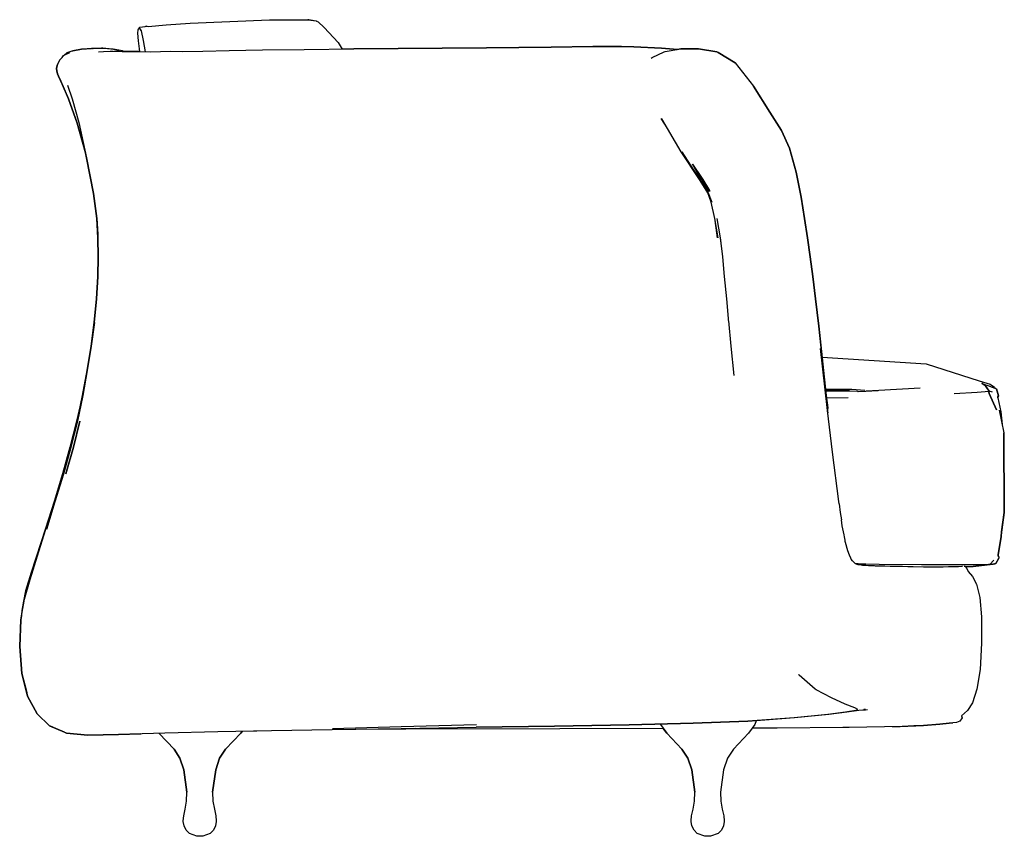
# Model space of a CAD drawing. Units: centimetres. Extents: x -99 to 137, y -59 to 139.
# Drawn here: x 40 to 137, y 59 to 139 of the extents above; entities that cross this region are included whole.
import ezdxf

# ---------------------------------------------------------------- set-up
doc = ezdxf.new("R2010")
doc.units = ezdxf.units.CM
doc.header["$MEASUREMENT"] = 0

msp = doc.modelspace()

# ---------------------------------------------------------------- linework, layer by layer
for points in [[(51.905, 138.037), (51.976, 138.125), (52.51, 138.223), (52.589, 138.235), (52.611, 138.243), (52.632, 138.232), (52.827, 138.221), (54.587, 138.379), (56.954, 138.535), (64.736, 138.853), (66.921, 138.877), (68.523, 138.865), (69.348, 138.771), (69.372, 138.724), (69.514, 138.662), (70.103, 138.119), (71.48, 136.63), (71.893, 135.991)], [(68.523, 138.865), (68.554, 138.854)], [(69.342, 138.741), (68.614, 138.854), (68.523, 138.865)], [(68.523, 138.865), (68.554, 138.854)], [(69.348, 138.771), (69.372, 138.724), (69.514, 138.662)], [(52, 135.747), (51.875, 136.799), (51.807, 137.563), (51.821, 137.869), (51.905, 138.037), (51.976, 138.125), (52.51, 138.223), (52.589, 138.235), (52.611, 138.243)], [(52, 135.747), (51.875, 136.799), (51.807, 137.563), (51.821, 137.869), (51.905, 138.037)], [(52.143, 137.796), (52.018, 137.966), (51.948, 138.049), (51.905, 138.037)], [(51.905, 138.037), (51.94, 138.038), (51.962, 138.01)], [(52.144, 137.787), (52.033, 137.928), (51.961, 138.01), (51.94, 138.038), (51.905, 138.037)], [(51.905, 138.037), (51.94, 138.038)], [(52.144, 137.788), (52.034, 137.927)], [(52.145, 137.787), (52.034, 137.927)], [(52.545, 135.723), (52.354, 136.823), (52.143, 137.796)], [(52.709, 138.192), (52.611, 138.243)], [(52.632, 138.232), (52.827, 138.221), (54.587, 138.379)], [(52, 135.747), (51.918, 135.75), (50.758, 135.745), (50.419, 135.757), (50.302, 135.803), (49.384, 135.987), (48.969, 136.018), (48.367, 136.064), (48.209, 136.061), (47.406, 136.055), (47.333, 136.054), (47.256, 136.048)], [(48.37, 136.063), (47.406, 136.055), (47.333, 136.054), (47.409, 136.055)], [(102.269, 135.099), (102.366, 135.145), (103.543, 135.721), (103.641, 135.749), (105.192, 136.019), (106.909, 135.996), (108.73, 135.709), (108.837, 135.647), (110.528, 134.636), (112.331, 132.336), (113.947, 129.77), (115.076, 127.961), (115.878, 126.229), (116.513, 123.894), (116.999, 121.431), (117.356, 119.315), (117.637, 117.403), (117.896, 115.555), (118.151, 113.613), (118.421, 111.423), (118.738, 108.72), (119.212, 104.374), (119.48, 101.898), (119.514, 101.599)], [(110.528, 134.636), (108.837, 135.647), (108.73, 135.709), (106.909, 135.996), (105.192, 136.019), (104.858, 135.96)], [(44.352, 135.166), (44.486, 135.349), (44.57, 135.417)], [(43.852, 133.709), (43.888, 133.556), (43.984, 133.323), (44.115, 133.042), (44.979, 131.086), (44.358, 132.523), (43.984, 133.323), (43.888, 133.556), (43.826, 133.818)], [(119.07, 105.678), (118.738, 108.72), (118.421, 111.423), (118.151, 113.613), (117.896, 115.555), (117.637, 117.403), (117.356, 119.315), (116.999, 121.431), (116.513, 123.894), (115.878, 126.229), (115.076, 127.961), (113.947, 129.77), (112.331, 132.336)], [(103.836, 128.226), (103.241, 129.155)], [(108.868, 117.403), (108.527, 119.315), (108.149, 120.92), (107.822, 121.843), (107.02, 123.146), (105.221, 125.884), (103.314, 129.109)], [(105.296, 125.87), (107.055, 123.13), (107.863, 121.833), (108.22, 120.916)], [(47.851, 117.764), (47.754, 119.315), (47.425, 121.776), (46.754, 125.295), (46.649, 125.764)], [(106.317, 124.668), (107.28, 123.253), (107.345, 123.148), (107.989, 122.078), (108.014, 122.021), (108.011, 122.016), (107.996, 121.98), (107.733, 122.343), (107.731, 122.336), (107.264, 123.079), (107.188, 123.201), (107.175, 123.222), (107.042, 123.43), (106.789, 123.818), (106.782, 123.834), (106.608, 124.137), (106.317, 124.668)], [(43.612, 91.476), (44.441, 94.21), (45.184, 96.824), (45.826, 99.37), (46.356, 101.898), (46.804, 104.374), (47.196, 106.763), (47.512, 109.101), (47.728, 111.423), (47.854, 113.613), (47.902, 115.555), (47.871, 117.403), (47.763, 119.315)], [(108.777, 117.403), (108.56, 119.129)], [(109.147, 116.92), (109.091, 117.403), (108.749, 119.315)], [(109.911, 109.101), (109.691, 111.423), (109.487, 113.613), (109.313, 115.555), (109.089, 117.403)], [(42.842, 88.749), (43.679, 91.476), (44.504, 94.21), (45.244, 96.824), (45.886, 99.37), (46.413, 101.898), (46.856, 104.374), (47.242, 106.763), (47.553, 109.101)], [(110.435, 103.866), (110.141, 106.763), (109.896, 109.268)], [(120.738, 91.261), (120.707, 91.476), (120.094, 96.335), (119.596, 100.425), (118.899, 106.526)], [(119.07, 105.678), (129.318, 105.021), (134.516, 103.363), (135.59, 103.034), (136.016, 102.724), (136.1, 102.611)], [(128.727, 102.623), (124.634, 102.397), (123.374, 102.33)], [(134.937, 102.998), (135.038, 102.999), (135.369, 102.882), (136.209, 102.57), (136.415, 101.865), (136.361, 101.794), (136.359, 101.674), (136.656, 100.3), (136.776, 99.069)], [(136.016, 102.724), (136.1, 102.611)], [(46.448, 102.406), (46.339, 101.898), (45.756, 99.37), (45.119, 96.824), (44.401, 94.21), (43.573, 91.476), (42.731, 88.833), (41.322, 84.496), (40.744, 82.679), (40.56, 81.676), (40.387, 80.745), (40.387, 80.724), (40.38, 80.655), (40.364, 80.417), (40.356, 80.236)], [(123.279, 102.396), (122.003, 102.485), (119.415, 102.496)], [(121.761, 102.373), (119.428, 102.379)], [(119.429, 102.372), (121.765, 102.369), (122.547, 102.33)], [(119.479, 101.898), (119.619, 100.684)], [(121.645, 101.667), (119.507, 101.663)], [(121.761, 102.373), (122.547, 102.33), (122.603, 102.306)], [(122.589, 102.306), (123.374, 102.33), (124.58, 102.4)], [(132.064, 102.09), (134.301, 102.222), (135.512, 102.347), (135.512, 102.347)], [(135.836, 102.222), (135.512, 102.347), (135.512, 102.347)], [(136.359, 101.674), (136.361, 101.794), (136.416, 101.865), (136.209, 102.57)], [(119.619, 100.684), (119.61, 100.51), (119.607, 100.43), (119.609, 100.372), (119.621, 100.215)], [(136.487, 100.453), (136.95, 98.236), (136.985, 90.398), (136.63, 87.972)], [(44.722, 94.21), (45.462, 96.824), (46.105, 99.37)], [(46.105, 99.37), (45.462, 96.824), (44.722, 94.21)], [(136.391, 86.099), (136.388, 86.243), (136.67, 88.026), (136.709, 88.515), (136.985, 90.398), (136.95, 98.236)], [(120.707, 91.476), (120.708, 91.473)], [(120.738, 91.261), (120.847, 90.406), (120.964, 89.673)], [(121.046, 89.096), (121.047, 89.092), (120.964, 89.673)], [(122.437, 85.337), (122.425, 85.34), (122.355, 85.355), (122.112, 85.594), (122.064, 85.651), (121.942, 85.798), (121.932, 85.821), (121.882, 85.922), (121.854, 86.006), (121.85, 86.017), (121.84, 86.033), (121.83, 86.048), (121.816, 86.072), (121.808, 86.091), (121.796, 86.123), (121.779, 86.178), (121.778, 86.178), (121.775, 86.188), (121.772, 86.196), (121.609, 86.626), (121.379, 87.452), (121.351, 87.55), (121.325, 87.682), (121.261, 88.003), (121.225, 88.189), (121.046, 89.096)], [(136.709, 88.515), (136.67, 88.026), (136.388, 86.243), (136.391, 86.099), (136.445, 86.017), (136.454, 85.894), (136.152, 85.388)], [(122.641, 85.387), (122.611, 85.365), (122.534, 85.341), (122.437, 85.337)], [(132.887, 85.075), (132.863, 85.074), (132.825, 85.075), (132.825, 85.075), (132.478, 85.069), (132.276, 85.066), (131.7, 85.054), (131.57, 85.052), (131.487, 85.05), (130.989, 85.039), (130.41, 85.026), (130.255, 85.023), (130.12, 85.02), (130.096, 85.02), (129.847, 85.024), (129.705, 85.027), (129.048, 85.039), (128.018, 85.054), (127.944, 85.055), (127.911, 85.056), (127.486, 85.067), (126.971, 85.076), (126.69, 85.082), (125.806, 85.099), (125.754, 85.1), (125.239, 85.111), (124.409, 85.13), (124.324, 85.132), (124.23, 85.141), (124.005, 85.149), (123.922, 85.145), (123.885, 85.147), (123.696, 85.157), (123.625, 85.161), (123.379, 85.175), (123.358, 85.176), (123.196, 85.186), (123.124, 85.189), (123.101, 85.19), (123.063, 85.197), (122.967, 85.209), (122.933, 85.213), (122.9, 85.217), (122.689, 85.248), (122.651, 85.26), (122.608, 85.269), (122.584, 85.274), (122.512, 85.291), (122.478, 85.299), (122.497, 85.332), (122.492, 85.339)], [(123.272, 85.334), (122.478, 85.299)], [(122.608, 85.364), (123.363, 85.341), (124.695, 85.303), (128.841, 85.289), (131.831, 85.286), (134.093, 85.284), (135.432, 85.284), (135.608, 85.284), (136.044, 85.341), (136.152, 85.388), (135.728, 85.3), (135.608, 85.284)], [(135.884, 85.32), (135.86, 85.308), (133.933, 85.087), (133.169, 85.069)], [(133.18, 85.07), (133.933, 85.087), (135.86, 85.308), (135.884, 85.32), (136.044, 85.341), (136.152, 85.388), (136.454, 85.894)], [(133.18, 85.07), (133.311, 84.882), (133.448, 84.61), (133.872, 84.119), (134.267, 83.362), (134.576, 82.035), (134.758, 80.123), (134.755, 77.539), (134.596, 74.951), (134.288, 73.025), (133.868, 71.688), (133.358, 70.937), (132.77, 70.399), (132.833, 70.187), (132.611, 69.885), (132.284, 69.75), (131.931, 69.727), (131.58, 69.668), (130.662, 69.589), (129.035, 69.455), (128.096, 69.417), (126.934, 69.342), (121.731, 69.243), (121.468, 69.24), (121.124, 69.239), (114.65, 69.193), (112.207, 69.185)], [(133.121, 85.081), (133.064, 85.08), (133.049, 85.079)], [(133.152, 85.082), (133.148, 85.082), (133.14, 85.081)], [(133.169, 85.069), (133.153, 85.082), (133.152, 85.082), (133.152, 85.082)], [(122.57, 71.019), (122.276, 71.179), (121.33, 71.562), (119.98, 72.161), (118.474, 72.971), (118.378, 73.035), (116.8, 74.405), (116.75, 74.458)], [(40.836, 72.83), (40.877, 72.649), (40.889, 72.625)], [(123.541, 70.974), (123.28, 70.96), (123.124, 70.954), (122.669, 70.924), (121.519, 70.746), (119.74, 70.528), (116.361, 70.193), (111.784, 69.858), (106.407, 69.643), (100.11, 69.496), (92.771, 69.364), (85.068, 69.242), (77.675, 69.124)], [(85.072, 69.307), (92.775, 69.429), (100.112, 69.555), (106.407, 69.701), (111.773, 69.915), (116.32, 70.246), (119.651, 70.574), (121.364, 70.781), (122.4, 70.949), (122.512, 70.978), (122.57, 71.019)], [(123.088, 71.001), (123.204, 71.009), (123.322, 71.018)], [(123.322, 71.018), (123.204, 71.009), (123.179, 71.007)], [(123.324, 70.938), (123.236, 70.959)], [(112.581, 69.916), (112.472, 69.548), (111.843, 68.686), (110.354, 67.107), (109.771, 66.23), (109.386, 65.104), (109.085, 62.877), (109.121, 61.997), (109.262, 61.217), (109.406, 60.575), (109.449, 60.067), (109.449, 60.003), (109.375, 59.573), (109.164, 59.16), (108.853, 58.83), (108.112, 58.571), (108.035, 58.561), (107.825, 58.548), (107.614, 58.561), (107.537, 58.571), (106.796, 58.83), (106.485, 59.16), (106.274, 59.573), (106.2, 60.003), (106.2, 60.067), (106.243, 60.575), (106.387, 61.217), (106.528, 61.997), (106.563, 62.877)], [(126.006, 69.33), (129.035, 69.455), (130.662, 69.589), (131.58, 69.668), (131.931, 69.727)], [(79.102, 69.147), (77.676, 69.123), (70.891, 69.016), (64.932, 68.931), (59.664, 68.825), (54.445, 68.683), (50.001, 68.566)], [(103.46, 69.161), (93.278, 69.137), (78.136, 69.094), (77.231, 69.093), (75.57, 69.09), (70.891, 69.016), (64.932, 68.931), (62.043, 68.873)], [(70.936, 69.138), (77.691, 69.337), (85.083, 69.537)], [(112.207, 69.185), (111.843, 68.686), (110.354, 67.107), (109.771, 66.23), (109.386, 65.104), (109.085, 62.877)], [(59.148, 62.916), (59.184, 61.997), (59.326, 61.217), (59.47, 60.575), (59.513, 60.067), (59.513, 60.003), (59.438, 59.573), (59.228, 59.16), (58.917, 58.83), (58.176, 58.571), (58.099, 58.561), (57.888, 58.548), (57.678, 58.561), (57.601, 58.571), (56.86, 58.83), (56.549, 59.16), (56.338, 59.573), (56.263, 60.003), (56.263, 60.067), (56.307, 60.575), (56.451, 61.217), (56.592, 61.997), (56.629, 62.916)], [(109.084, 62.916), (109.121, 61.997), (109.262, 61.217), (109.406, 60.575), (109.449, 60.067), (109.449, 60.003), (109.375, 59.573), (109.164, 59.16), (108.853, 58.83), (108.112, 58.571), (108.035, 58.561), (107.825, 58.548), (107.614, 58.561), (107.537, 58.571), (106.796, 58.83), (106.485, 59.16), (106.274, 59.573), (106.2, 60.003), (106.2, 60.067), (106.243, 60.575), (106.387, 61.217), (106.528, 61.997), (106.565, 62.916)]]:
    msp.add_lwpolyline(points)
for points, knots in [([(45.062, 135.607), (45.062, 135.607), (44.509, 135.342), (44.509, 135.342), (44.509, 135.342), (44.127, 134.913), (44.127, 134.913), (44.127, 134.913), (43.902, 134.455), (43.902, 134.455), (43.902, 134.455), (43.815, 134.101), (43.815, 134.101), (43.815, 134.101), (43.825, 133.812), (43.825, 133.812), (43.825, 133.812), (43.852, 133.708), (43.852, 133.708), (43.852, 133.708), (43.825, 133.812), (43.825, 133.812), (43.825, 133.812), (43.815, 134.101), (43.815, 134.101), (43.815, 134.101), (43.902, 134.455), (43.902, 134.455), (43.902, 134.455), (44.127, 134.913), (44.127, 134.913), (44.127, 134.913), (44.225, 135.023), (44.225, 135.023), (44.225, 135.023), (44.352, 135.166), (44.352, 135.166), (44.352, 135.166), (44.486, 135.349), (44.486, 135.349), (44.486, 135.349), (44.57, 135.417), (44.57, 135.417), (44.57, 135.417), (44.824, 135.623), (44.824, 135.623)], [0, 0, 0, 0, 1, 1, 1, 2, 2, 2, 3, 3, 3, 4, 4, 4, 5, 5, 5, 6, 6, 6, 7, 7, 7, 8, 8, 8, 9, 9, 9, 10, 10, 10, 11, 11, 11, 12, 12, 12, 13, 13, 13, 14, 14, 14, 15, 15, 15, 15]), ([(50.006, 135.764), (50.006, 135.764), (49.496, 135.927), (49.496, 135.927), (49.496, 135.927), (49.449, 135.937), (49.449, 135.937), (49.449, 135.937), (48.521, 136.051), (48.521, 136.051), (48.521, 136.051), (48.415, 136.058), (48.415, 136.058), (48.415, 136.058), (47.409, 136.055), (47.409, 136.055), (47.409, 136.055), (47.333, 136.054), (47.333, 136.054), (47.333, 136.054), (46.268, 135.964), (46.268, 135.964), (46.268, 135.964), (45.405, 135.819), (45.405, 135.819), (45.405, 135.819), (44.828, 135.625), (44.828, 135.625), (44.828, 135.625), (44.824, 135.623), (44.824, 135.623), (44.824, 135.623), (44.828, 135.625), (44.828, 135.625), (44.828, 135.625), (45.349, 135.8), (45.349, 135.8), (45.349, 135.8), (45.405, 135.819), (45.405, 135.819), (45.405, 135.819), (46.268, 135.964), (46.268, 135.964), (46.268, 135.964), (47.25, 136.047), (47.25, 136.047)], [0, 0, 0, 0, 1, 1, 1, 2, 2, 2, 3, 3, 3, 4, 4, 4, 5, 5, 5, 6, 6, 6, 7, 7, 7, 8, 8, 8, 9, 9, 9, 10, 10, 10, 11, 11, 11, 12, 12, 12, 13, 13, 13, 14, 14, 14, 15, 15, 15, 15]), ([(47.916, 135.73), (47.916, 135.73), (48.415, 135.752), (48.415, 135.752), (48.415, 135.752), (49.068, 135.765), (49.068, 135.765), (49.068, 135.765), (49.384, 135.769), (49.384, 135.769), (49.384, 135.769), (50.257, 135.762), (50.257, 135.762), (50.257, 135.762), (50.758, 135.745), (50.758, 135.745), (50.758, 135.745), (51.918, 135.75), (51.918, 135.75), (51.918, 135.75), (53.067, 135.701), (53.067, 135.701), (53.067, 135.701), (54.962, 135.767), (54.962, 135.767), (54.962, 135.767), (56.233, 135.754), (56.233, 135.754), (56.233, 135.754), (58.17, 135.781), (58.17, 135.781), (58.17, 135.781), (60.779, 135.833), (60.779, 135.833), (60.779, 135.833), (64.063, 135.896), (64.063, 135.896), (64.063, 135.896), (68.15, 135.958), (68.15, 135.958), (68.15, 135.958), (73.037, 136.001), (73.037, 136.001), (73.037, 136.001), (86.089, 136.106), (86.089, 136.106), (86.089, 136.106), (92.424, 136.168), (92.424, 136.168), (92.424, 136.168), (96.538, 136.226), (96.538, 136.226), (96.538, 136.226), (99.362, 136.224), (99.362, 136.224), (99.362, 136.224), (100.556, 136.209), (100.556, 136.209), (100.556, 136.209), (103.277, 136.081), (103.277, 136.081), (103.277, 136.081), (104.857, 135.96), (104.857, 135.96), (104.857, 135.96), (103.277, 136.081), (103.277, 136.081), (103.277, 136.081), (100.556, 136.209), (100.556, 136.209), (100.556, 136.209), (99.362, 136.224), (99.362, 136.224), (99.362, 136.224), (96.538, 136.226), (96.538, 136.226), (96.538, 136.226), (92.424, 136.168), (92.424, 136.168), (92.424, 136.168), (86.089, 136.106), (86.089, 136.106), (86.089, 136.106), (73.037, 136.001), (73.037, 136.001), (73.037, 136.001), (71.893, 135.991), (71.893, 135.991)], [0, 0, 0, 0, 1, 1, 1, 2, 2, 2, 3, 3, 3, 4, 4, 4, 5, 5, 5, 6, 6, 6, 7, 7, 7, 8, 8, 8, 9, 9, 9, 10, 10, 10, 11, 11, 11, 12, 12, 12, 13, 13, 13, 14, 14, 14, 15, 15, 15, 16, 16, 16, 17, 17, 17, 18, 18, 18, 19, 19, 19, 20, 20, 20, 21, 21, 21, 22, 22, 22, 23, 23, 23, 24, 24, 24, 25, 25, 25, 26, 26, 26, 27, 27, 27, 28, 28, 28, 29, 29, 29, 29]), ([(44.488, 135.322), (44.488, 135.322), (44.47, 135.299), (44.47, 135.299), (44.47, 135.299), (44.509, 135.348), (44.509, 135.348), (44.509, 135.348), (44.47, 135.299), (44.47, 135.299)], [0, 0, 0, 0, 1, 1, 1, 2, 2, 2, 3, 3, 3, 3]), ([(44.115, 133.043), (44.115, 133.043), (44.979, 131.086), (44.979, 131.086), (44.979, 131.086), (45.84, 128.683), (45.84, 128.683), (45.84, 128.683), (46.65, 125.764), (46.65, 125.764), (46.65, 125.764), (45.84, 128.683), (45.84, 128.683), (45.84, 128.683), (44.979, 131.086), (44.979, 131.086), (44.979, 131.086), (44.358, 132.523), (44.358, 132.523)], [0, 0, 0, 0, 1, 1, 1, 2, 2, 2, 3, 3, 3, 4, 4, 4, 5, 5, 5, 6, 6, 6, 6]), ([(44.875, 132.437), (44.875, 132.437), (45.352, 131.078), (45.352, 131.078), (45.352, 131.078), (45.984, 128.757), (45.984, 128.757), (45.984, 128.757), (46.754, 125.295), (46.754, 125.295), (46.754, 125.295), (47.425, 121.776), (47.425, 121.776), (47.425, 121.776), (47.754, 119.315), (47.754, 119.315), (47.754, 119.315), (47.851, 117.769), (47.851, 117.769), (47.851, 117.769), (47.871, 117.403), (47.871, 117.403), (47.871, 117.403), (47.902, 115.555), (47.902, 115.555), (47.902, 115.555), (47.854, 113.613), (47.854, 113.613), (47.854, 113.613), (47.728, 111.423), (47.728, 111.423), (47.728, 111.423), (47.512, 109.101), (47.512, 109.101), (47.512, 109.101), (47.196, 106.763), (47.196, 106.763), (47.196, 106.763), (46.804, 104.374), (46.804, 104.374), (46.804, 104.374), (46.448, 102.406), (46.448, 102.406), (46.448, 102.406), (46.339, 101.898), (46.339, 101.898), (46.339, 101.898), (45.756, 99.37), (45.756, 99.37), (45.756, 99.37), (45.119, 96.824), (45.119, 96.824), (45.119, 96.824), (44.401, 94.21), (44.401, 94.21), (44.401, 94.21), (43.573, 91.476), (43.573, 91.476), (43.573, 91.476), (42.731, 88.833), (42.731, 88.833), (42.731, 88.833), (41.322, 84.496), (41.322, 84.496), (41.322, 84.496), (40.744, 82.679), (40.744, 82.679), (40.744, 82.679), (40.388, 80.738), (40.388, 80.738), (40.388, 80.738), (40.38, 80.655), (40.38, 80.655), (40.38, 80.655), (40.364, 80.417), (40.364, 80.417), (40.364, 80.417), (40.356, 80.236), (40.356, 80.236), (40.356, 80.236), (40.285, 79.833), (40.285, 79.833), (40.285, 79.833), (40.18, 77.23), (40.18, 77.23), (40.18, 77.23), (40.386, 74.564), (40.386, 74.564), (40.386, 74.564), (40.836, 72.83), (40.836, 72.83), (40.836, 72.83), (40.877, 72.649), (40.877, 72.649), (40.877, 72.649), (40.889, 72.625), (40.889, 72.625), (40.889, 72.625), (40.963, 72.339), (40.963, 72.339), (40.963, 72.339), (41.883, 70.604), (41.883, 70.604), (41.883, 70.604), (43.116, 69.406), (43.116, 69.406), (43.116, 69.406), (44.579, 68.788), (44.579, 68.788), (44.579, 68.788), (43.116, 69.406), (43.116, 69.406), (43.116, 69.406), (41.883, 70.604), (41.883, 70.604), (41.883, 70.604), (40.963, 72.339), (40.963, 72.339), (40.963, 72.339), (40.386, 74.564), (40.386, 74.564), (40.386, 74.564), (40.18, 77.23), (40.18, 77.23), (40.18, 77.23), (40.285, 79.833), (40.285, 79.833), (40.285, 79.833), (40.641, 81.866), (40.641, 81.866), (40.641, 81.866), (41.201, 83.811), (41.201, 83.811), (41.201, 83.811), (41.922, 86.148), (41.922, 86.148), (41.922, 86.148), (42.743, 88.748), (42.743, 88.748), (42.743, 88.748), (43.607, 91.476), (43.607, 91.476), (43.607, 91.476), (44.023, 92.83), (44.023, 92.83)], [0, 0, 0, 0, 1, 1, 1, 2, 2, 2, 3, 3, 3, 4, 4, 4, 5, 5, 5, 6, 6, 6, 7, 7, 7, 8, 8, 8, 9, 9, 9, 10, 10, 10, 11, 11, 11, 12, 12, 12, 13, 13, 13, 14, 14, 14, 15, 15, 15, 16, 16, 16, 17, 17, 17, 18, 18, 18, 19, 19, 19, 20, 20, 20, 21, 21, 21, 22, 22, 22, 23, 23, 23, 24, 24, 24, 25, 25, 25, 26, 26, 26, 27, 27, 27, 28, 28, 28, 29, 29, 29, 30, 30, 30, 31, 31, 31, 32, 32, 32, 33, 33, 33, 34, 34, 34, 35, 35, 35, 36, 36, 36, 37, 37, 37, 38, 38, 38, 39, 39, 39, 40, 40, 40, 41, 41, 41, 42, 42, 42, 43, 43, 43, 44, 44, 44, 45, 45, 45, 46, 46, 46, 47, 47, 47, 48, 48, 48, 48]), ([(135.512, 102.347), (135.512, 102.347), (135.038, 102.999), (135.038, 102.999), (135.038, 102.999), (134.937, 102.998), (134.937, 102.998), (134.937, 102.998), (134.789, 103.118), (134.789, 103.118), (134.789, 103.118), (134.937, 102.998), (134.937, 102.998), (134.937, 102.998), (135.038, 102.999), (135.038, 102.999), (135.038, 102.999), (135.512, 102.347), (135.512, 102.347)], [0, 0, 0, 0, 1, 1, 1, 2, 2, 2, 3, 3, 3, 4, 4, 4, 5, 5, 5, 6, 6, 6, 6]), ([(136.218, 100.508), (136.218, 100.508), (135.491, 102.116), (135.491, 102.116), (135.491, 102.116), (135.467, 102.259), (135.467, 102.259), (135.467, 102.259), (135.491, 102.116), (135.491, 102.116), (135.491, 102.116), (136.218, 100.508), (136.218, 100.508)], [0, 0, 0, 0, 1, 1, 1, 2, 2, 2, 3, 3, 3, 4, 4, 4, 4]), ([(135.553, 85.299), (135.553, 85.299), (135.432, 85.284), (135.432, 85.284), (135.432, 85.284), (135.553, 85.299), (135.553, 85.299), (135.553, 85.299), (135.967, 85.718), (135.967, 85.718), (135.967, 85.718), (135.553, 85.299), (135.553, 85.299)], [0, 0, 0, 0, 1, 1, 1, 2, 2, 2, 3, 3, 3, 4, 4, 4, 4]), ([(44.579, 68.788), (44.579, 68.788), (44.793, 68.695), (44.793, 68.695), (44.793, 68.695), (46.864, 68.489), (46.864, 68.489), (46.864, 68.489), (49.899, 68.556), (49.899, 68.556), (49.899, 68.556), (52.104, 68.622), (52.104, 68.622), (52.104, 68.622), (49.899, 68.556), (49.899, 68.556), (49.899, 68.556), (46.864, 68.489), (46.864, 68.489), (46.864, 68.489), (44.793, 68.695), (44.793, 68.695), (44.793, 68.695), (43.217, 69.379), (43.217, 69.379)], [0, 0, 0, 0, 1, 1, 1, 2, 2, 2, 3, 3, 3, 4, 4, 4, 5, 5, 5, 6, 6, 6, 7, 7, 7, 8, 8, 8, 8]), ([(59.149, 62.877), (59.149, 62.877), (59.45, 65.104), (59.45, 65.104), (59.45, 65.104), (59.835, 66.23), (59.835, 66.23), (59.835, 66.23), (60.418, 67.107), (60.418, 67.107), (60.418, 67.107), (61.906, 68.686), (61.906, 68.686), (61.906, 68.686), (62.043, 68.873), (62.043, 68.873), (62.043, 68.873), (61.906, 68.686), (61.906, 68.686), (61.906, 68.686), (60.418, 67.107), (60.418, 67.107), (60.418, 67.107), (59.835, 66.23), (59.835, 66.23), (59.835, 66.23), (59.45, 65.104), (59.45, 65.104), (59.45, 65.104), (59.149, 62.877), (59.149, 62.877), (59.149, 62.877), (59.184, 61.997), (59.184, 61.997), (59.184, 61.997), (59.326, 61.217), (59.326, 61.217), (59.326, 61.217), (59.47, 60.575), (59.47, 60.575), (59.47, 60.575), (59.513, 60.067), (59.513, 60.067), (59.513, 60.067), (59.513, 60.003), (59.513, 60.003), (59.513, 60.003), (59.438, 59.573), (59.438, 59.573), (59.438, 59.573), (59.228, 59.16), (59.228, 59.16), (59.228, 59.16), (58.917, 58.83), (58.917, 58.83), (58.917, 58.83), (58.176, 58.571), (58.176, 58.571), (58.176, 58.571), (58.099, 58.561), (58.099, 58.561), (58.099, 58.561), (57.888, 58.548), (57.888, 58.548), (57.888, 58.548), (57.678, 58.561), (57.678, 58.561), (57.678, 58.561), (57.601, 58.571), (57.601, 58.571), (57.601, 58.571), (56.86, 58.83), (56.86, 58.83), (56.86, 58.83), (56.549, 59.16), (56.549, 59.16), (56.549, 59.16), (56.338, 59.573), (56.338, 59.573), (56.338, 59.573), (56.263, 60.003), (56.263, 60.003), (56.263, 60.003), (56.263, 60.067), (56.263, 60.067), (56.263, 60.067), (56.307, 60.575), (56.307, 60.575), (56.307, 60.575), (56.451, 61.217), (56.451, 61.217), (56.451, 61.217), (56.592, 61.997), (56.592, 61.997), (56.592, 61.997), (56.627, 62.877), (56.627, 62.877), (56.627, 62.877), (56.327, 65.104), (56.327, 65.104), (56.327, 65.104), (55.941, 66.23), (55.941, 66.23), (55.941, 66.23), (55.358, 67.107), (55.358, 67.107), (55.358, 67.107), (53.886, 68.669), (53.886, 68.669), (53.886, 68.669), (55.358, 67.107), (55.358, 67.107), (55.358, 67.107), (55.941, 66.23), (55.941, 66.23), (55.941, 66.23), (56.327, 65.104), (56.327, 65.104), (56.327, 65.104), (56.627, 62.877), (56.627, 62.877)], [0, 0, 0, 0, 1, 1, 1, 2, 2, 2, 3, 3, 3, 4, 4, 4, 5, 5, 5, 6, 6, 6, 7, 7, 7, 8, 8, 8, 9, 9, 9, 10, 10, 10, 11, 11, 11, 12, 12, 12, 13, 13, 13, 14, 14, 14, 15, 15, 15, 16, 16, 16, 17, 17, 17, 18, 18, 18, 19, 19, 19, 20, 20, 20, 21, 21, 21, 22, 22, 22, 23, 23, 23, 24, 24, 24, 25, 25, 25, 26, 26, 26, 27, 27, 27, 28, 28, 28, 29, 29, 29, 30, 30, 30, 31, 31, 31, 32, 32, 32, 33, 33, 33, 34, 34, 34, 35, 35, 35, 36, 36, 36, 37, 37, 37, 38, 38, 38, 39, 39, 39, 40, 40, 40, 40]), ([(103.171, 69.568), (103.171, 69.568), (103.177, 69.548), (103.177, 69.548), (103.177, 69.548), (103.806, 68.686), (103.806, 68.686), (103.806, 68.686), (105.295, 67.107), (105.295, 67.107), (105.295, 67.107), (105.878, 66.23), (105.878, 66.23), (105.878, 66.23), (106.263, 65.104), (106.263, 65.104), (106.263, 65.104), (106.563, 62.877), (106.563, 62.877), (106.563, 62.877), (106.263, 65.104), (106.263, 65.104), (106.263, 65.104), (105.878, 66.23), (105.878, 66.23), (105.878, 66.23), (105.295, 67.107), (105.295, 67.107), (105.295, 67.107), (103.806, 68.686), (103.806, 68.686), (103.806, 68.686), (103.46, 69.161), (103.46, 69.161)], [0, 0, 0, 0, 1, 1, 1, 2, 2, 2, 3, 3, 3, 4, 4, 4, 5, 5, 5, 6, 6, 6, 7, 7, 7, 8, 8, 8, 9, 9, 9, 10, 10, 10, 11, 11, 11, 11])]:
    msp.add_open_spline(points, degree=3, knots=knots)

doc.saveas('drawing.dxf')
